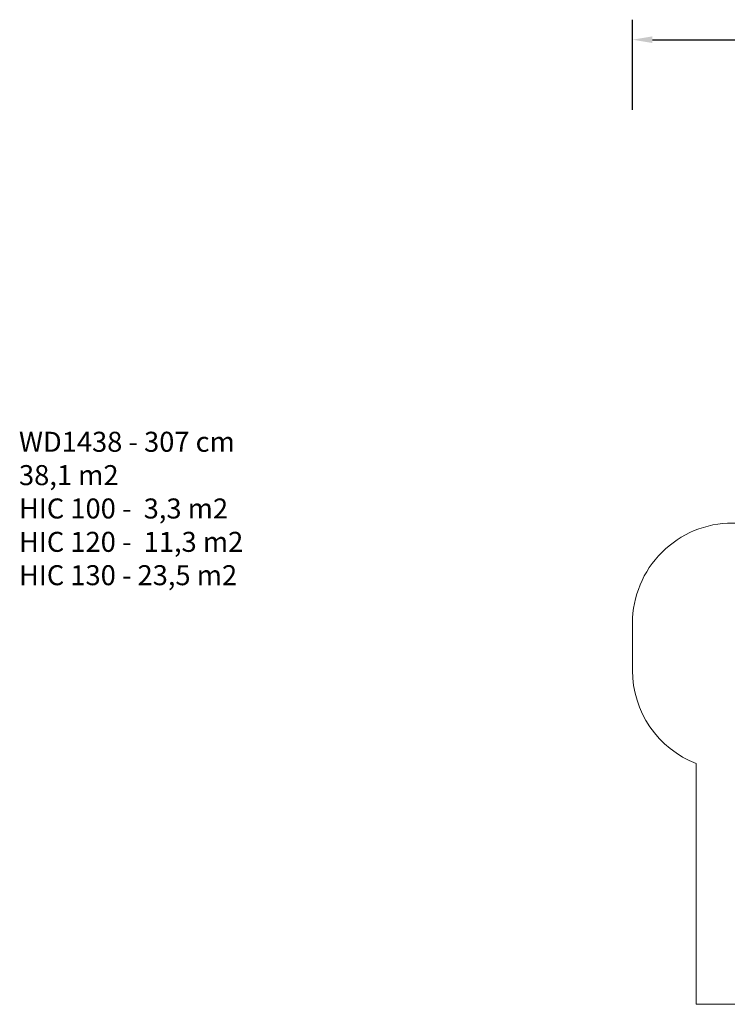
# Model space of a CAD drawing. Units: millimetres. Extents: x -408 to 1485, y 70 to 1086.
# Drawn here: x -408 to 299, y 102 to 1086 of the extents above; entities that cross this region are included whole.
import ezdxf

# ---------------------------------------------------------------- set-up
doc = ezdxf.new("R2010")
doc.units = ezdxf.units.MM
doc.header["$LTSCALE"] = 65
doc.header["$PDSIZE"] = -1
doc.layers.add('VP-DIM', color=7, linetype='Continuous')
doc.layers.add('VP-EQ', color=7, linetype='Continuous', true_color=0x8a3492)
doc.dimstyles.get("Standard").update_dxf_attribs({"dimtxt": 14, "dimasz": 20, "dimexe": 20, "dimexo": 50, "dimgap": 20, "dimtad": 0, "dimdec": 0, "dimzin": 0, "dimdsep": 46, "dimtxsty": 'Standard', "dimcen": -0.09, "dimadec": 0, "dimazin": 0, "dimtfac": 1, "dimtdec": 4, "dimtofl": 0, "dimtmove": 0, "dimatfit": 3, "dimfxl": 70, "dimfxlon": 1, "dimtolj": 1, "dimtzin": 0, "dimarcsym": 0})

# ---------------------------------------------------------------- blocks, each defined once
blk = doc.blocks.new('*D4')
at = {"layer": 'Defpoints', "color": 0}
for p in [(1007.84, 1065.95), (204.14, 459.14), (1007.84, 260.75)]:
    blk.add_point(p, dxfattribs=at)
at = {"layer": 'VP-DIM', "color": 0, "lineweight": -2}
for p, q in [((204.14, 995.95), (204.14, 1085.95)), ((1007.84, 995.95), (1007.84, 1085.95)), ((224.14, 1065.95), (570.28, 1065.95)), ((987.84, 1065.95), (645.28, 1065.95))]:
    blk.add_line(p, q, dxfattribs=at)
at = {"layer": 'VP-DIM', "color": 0}
for points in [[(224.14, 1069.28), (224.14, 1062.61), (204.14, 1065.95)], [(987.84, 1062.61), (987.84, 1069.28), (1007.84, 1065.95)]]:
    blk.add_solid(points, dxfattribs=at)
at = {"layer": 'VP-DIM', "color": 0, "insert": (607.78, 1065.95), "char_height": 14, "attachment_point": 5}
blk.add_mtext('\\A1;804', dxfattribs=at)
blk = doc.blocks.new('wd1438 2d')
at = {"layer": 'VP-EQ', "color": 0, "linetype": 'Continuous', "lineweight": 18}
blk.add_lwpolyline([(406.03, 582.79, -0.339907), (551.05, 694.11), (650.65, 694.05, -0.219473), (764.7, 641.37, -0.324565), (868.18, 498.78), (868.18, 419.77), (1007.84, 419.77), (1007.84, 101.73), (267.84, 101.73), (267.84, 342.31, -0.309148), (204.14, 435.49), (204.14, 482.79, -0.414214), (304.14, 582.79)], format="xyb", close=True, dxfattribs=at)

msp = doc.modelspace()

# ---------------------------------------------------------------- block references
at = {"layer": 'VP-EQ', "color": 0}
msp.add_blockref('wd1438 2d', (0, 0), dxfattribs=at)

# ---------------------------------------------------------------- texts
at = {"layer": 'VP-DIM', "insert": (-409.03, 674.03), "char_height": 20, "width": 455.0322, "attachment_point": 1}
msp.add_mtext('{WD1438 - 307 cm\\P38,1 m2\\P{\\C1;HIC 100 -  3,3 m2\\P\\C6;HIC 120 -  11,3 m2\\P\\C4;HIC 130 - 23,5 m2}}', dxfattribs=at)

# ---------------------------------------------------------------- dimensions: what is measured, and where the dimension line sits
at = {"layer": 'VP-DIM', "color": 0}
dim = msp.add_linear_dim(base=(1007.84, 1065.95), p1=(204.14, 459.14), p2=(1007.84, 260.75), angle=180, dimstyle='Standard', dxfattribs=at)
dim.commit()
dim.dimension.update_dxf_attribs({"geometry": '*D4', "text_midpoint": (607.78, 1065.95), "dimtype": 160})

doc.saveas('drawing.dxf')
